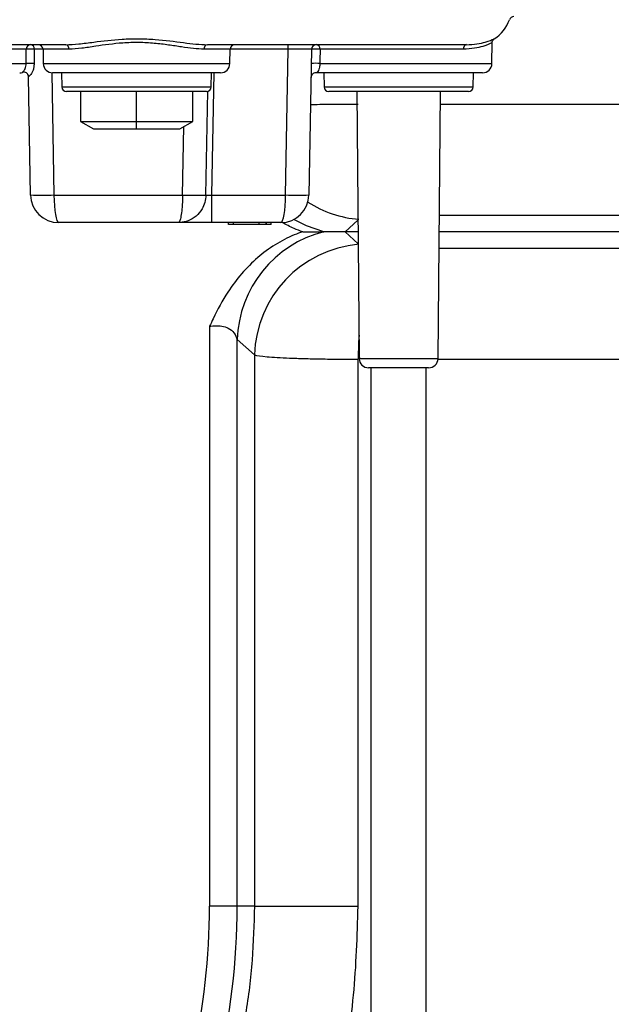
# Model space of a CAD drawing. Units: millimetres. Extents: x 743 to 2971, y 675 to 2614.
# Drawn here: x 1212 to 1275, y 2210 to 2315 of the extents above; entities that cross this region are included whole.
import ezdxf

# ---------------------------------------------------------------- set-up
doc = ezdxf.new("R2010")
doc.units = ezdxf.units.MM
doc.header["$LTSCALE"] = 10

msp = doc.modelspace()

# ---------------------------------------------------------------- linework, layer by layer
at = {"color": 7, "linetype": 'Continuous', "lineweight": 25}
for p, q in [((1217.05, 2312.3), (1202.47, 2312.3)), ((1212.83, 2311.81), (1202.5, 2311.81)), ((1212.82, 2310.28), (1212.83, 2311.81)), ((1213.69, 2311.81), (1213.68, 2310.29)), ((1214.63, 2311.81), (1214.66, 2310.28)), ((1217.41, 2311.81), (1214.63, 2311.81)), ((1234.61, 2311.81), (1231.83, 2311.81)), ((1259.89, 2312.3), (1232.19, 2312.3)), ((1234.58, 2310.28), (1234.61, 2311.81)), ((1240.81, 2311.81), (1234.61, 2311.81)), ((1240.54, 2296.25), (1240.81, 2311.81)), ((1240.81, 2311.81), (1240.81, 2312.3)), ((1243.31, 2311.81), (1243.04, 2296.25)), ((1259.54, 2311.81), (1244.23, 2311.81)), ((1262.58, 2310.28), (1262.62, 2312.52)), ((1193.21, 2310.28), (1212.82, 2310.28)), ((1214.66, 2310.28), (1234.58, 2310.28)), ((1244.21, 2310.28), (1262.58, 2310.28)), ((1212.42, 2309.35), (1212.43, 2309.35)), ((1213.3, 2296.25), (1213.08, 2308.88)), ((1215.57, 2309.3), (1215.8, 2296.25)), ((1233.59, 2309.3), (1215.66, 2309.3)), ((1216.62, 2309.3), (1216.65, 2307.79)), ((1232.59, 2307.79), (1232.62, 2309.3)), ((1232.87, 2309.3), (1232.64, 2296.25)), ((1243.78, 2309.31), (1243.76, 2309.3)), ((1261.59, 2309.3), (1243.76, 2309.3)), ((1244.62, 2309.3), (1244.65, 2307.79)), ((1260.59, 2307.79), (1260.62, 2309.3)), ((1216.65, 2307.79), (1232.59, 2307.79)), ((1244.65, 2307.79), (1260.59, 2307.79)), ((1232.09, 2307.3), (1217.15, 2307.3)), ((1218.62, 2307.3), (1218.62, 2304.1)), ((1224.62, 2304.1), (1224.62, 2307.3)), ((1230.62, 2304.1), (1230.62, 2307.3)), ((1232.04, 2296.25), (1232.23, 2307.32)), ((1260.09, 2307.3), (1245.15, 2307.3)), ((1248.16, 2307.3), (1248.41, 2278.79)), ((1256.83, 2278.79), (1257.08, 2307.3)), ((1285.76, 2305.93), (1257.06, 2305.93)), ((1218.62, 2304.1), (1220.01, 2303.3)), ((1218.62, 2304.1), (1224.62, 2304.1)), ((1220.01, 2303.3), (1224.62, 2303.3)), ((1224.62, 2304.1), (1230.62, 2304.1)), ((1224.62, 2303.3), (1224.62, 2304.1)), ((1224.62, 2303.3), (1229.23, 2303.3)), ((1229.23, 2303.3), (1230.62, 2304.1)), ((1229.54, 2296.25), (1229.67, 2303.55)), ((1215.8, 2296.25), (1229.54, 2296.25)), ((1229.54, 2296.25), (1229.54, 2296.25)), ((1232.04, 2296.25), (1232.04, 2296.25)), ((1232.64, 2296.25), (1232.64, 2293.3)), ((1232.64, 2296.25), (1240.54, 2296.25)), ((1256.96, 2294.11), (1285.76, 2294.11)), ((1229.08, 2293.3), (1216.3, 2293.3)), ((1232.64, 2293.3), (1229.08, 2293.3)), ((1240.04, 2293.3), (1232.64, 2293.3)), ((1234.45, 2293.1), (1234.44, 2293.3)), ((1234.93, 2293.1), (1234.45, 2293.1)), ((1234.93, 2293.3), (1234.93, 2293.1)), ((1234.97, 2293.1), (1234.93, 2293.1)), ((1234.97, 2293.1), (1234.97, 2293.3)), ((1237.74, 2293.1), (1234.97, 2293.1)), ((1237.74, 2293.1), (1237.73, 2293.3)), ((1238.46, 2293.1), (1237.74, 2293.1)), ((1238.46, 2293.1), (1238.47, 2293.3)), ((1238.49, 2293.1), (1238.46, 2293.1)), ((1238.49, 2293.1), (1238.49, 2293.3)), ((1238.51, 2293.1), (1238.49, 2293.1)), ((1238.51, 2293.1), (1238.52, 2293.3)), ((1238.99, 2293.1), (1238.51, 2293.1)), ((1238.99, 2293.1), (1238.99, 2293.3)), ((1246.91, 2292.32), (1248.28, 2293.58)), ((1242.37, 2292.32), (1244.64, 2292.32)), ((1248.29, 2292.32), (1246.91, 2292.32)), ((1248.31, 2291.05), (1246.91, 2292.32)), ((1285.76, 2292.32), (1256.95, 2292.32)), ((1285.76, 2290.54), (1256.93, 2290.54)), ((1232.42, 2282.22), (1232.42, 2220.32)), ((1235.37, 2280.82), (1237.21, 2279.17)), ((1235.37, 2220.32), (1235.37, 2280.82)), ((1237.21, 2279.17), (1237.21, 2220.32)), ((1248.3, 2220.32), (1248.3, 2278.72)), ((1248.56, 2278.79), (1248.41, 2278.79)), ((1248.56, 2278.79), (1256.83, 2278.79)), ((1256.82, 2278.72), (1285.76, 2278.72)), ((1249.52, 2277.8), (1249.41, 2277.8)), ((1255.83, 2277.8), (1249.52, 2277.8)), ((1249.67, 2277.8), (1249.67, 2207.3)), ((1255.57, 2207.3), (1255.57, 2277.8)), ((1235.37, 2220.32), (1232.42, 2220.32)), ((1237.21, 2220.32), (1235.37, 2220.32)), ((1237.21, 2220.32), (1248.3, 2220.32))]:
    msp.add_line(p, q, dxfattribs=at)
at = {"color": 7, "linetype": 'Continuous', "lineweight": 25, "flags": 128}
for points in [[(1244.64, 2292.32), (1242.77, 2292.96), (1241.42, 2293.64)], [(1248.39, 2281.3), (1248.35, 2280.57), (1248.3, 2278.72)]]:
    msp.add_lwpolyline(points, dxfattribs=at)
at = {"color": 7, "linetype": 'Continuous', "lineweight": 25}
for centre, radius, start, end in [((1260.69, 2316.3), 4, 302.5287, 340.5288), ((1264.93, 2314.8), 0.5, 90, 160.5288), ((1213.32, 2311.81), 0.492, 90.9518, 179.9652), ((1213.29, 2304.68), 7.14, 86.8225, 93.6625), ((1213.24, 2311.86), 0.446, 353.8128, 80.3461), ((1214.13, 2311.8), 0.5, 1, 90), ((1216.97, 2311.86), 0.445, 353.069, 79.4906), ((1232.27, 2311.86), 0.445, 100.5103, 186.9302), ((1235.11, 2311.8), 0.5, 90, 179), ((1243.81, 2311.8), 0.5, 90, 179), ((1243.77, 2307.7), 4.13, 83.609, 96.391), ((1243.77, 2311.84), 0.464, 356.3296, 84.6919), ((1259.98, 2311.87), 0.442, 101.9765, 187.6696), ((1213.28, 2303.34), 6.95, 86.6977, 93.7795), ((1215.66, 2310.3), 1, 181, 270), ((1233.59, 2310.3), 1, 270, 359), ((1243.75, 2306.24), 4.07, 83.4901, 96.5099), ((1261.59, 2310.3), 1, 270, 359), ((1212.14, 2310.3), 1, 270, 286.6513), ((1212.58, 2308.87), 0.5, 0.6304, 109.7745), ((1212.58, 2308.87), 0.5, 0.0678, 108.8104), ((1212.58, 2308.87), 0.5, 1.0083, 107.9339), ((1243.76, 2308.8), 0.5, 87.5704, 182.2991), ((1217.15, 2307.8), 0.5, 181, 270), ((1232.09, 2307.8), 0.5, 270, 359), ((1245.15, 2307.8), 0.5, 181, 270), ((1260.09, 2307.8), 0.5, 270, 359), ((1214.55, 2332.05), 35.82, 268.0005, 271.9995), ((1216.3, 2296.3), 3, 181, 270), ((1230.8, 2333.42), 37.2, 268.0583, 271.9089), ((1230.79, 2332.81), 36.58, 268.0425, 271.9575), ((1240.04, 2296.3), 3, 270, 359), ((1241.79, 2332.05), 35.82, 268.0005, 271.9995), ((1249.39, 2305.69), 12.08, 237.6709, 265.1537), ((1247.62, 2280.44), 12.25, 104.0761, 178.2176), ((1249.44, 2278.81), 12.23, 95.0154, 178.2871), ((1249.41, 2278.8), 1, 180.5, 270), ((1255.83, 2278.8), 1, 270, 359.5), ((1160.81, 2220.32), 71.61, 333.9332, 0), ((1160.81, 2220.32), 74.56, 332.8533, 0)]:
    msp.add_arc(centre, radius, start, end, dxfattribs=at)
for centre, major_axis, ratio, start_param, end_param in [((1215.53, 2311.8), (2.5, -0.01), 0.003488, 1.939245, 2.400065), ((1240.81, 2311.8), (2.5, 0.01), 0.003488, 6.283112, 7.853604), ((1216.3, 2296.3), (0, 3), 0.166667, 1.58825, 3.141593), ((1232.64, 2296.3), (0.601, 0.053), 0.086295, 3.148462, 4.702978), ((1240.04, 2296.3), (0, 3), 0.166667, 3.141593, 4.694936)]:
    msp.add_ellipse(centre, major_axis=major_axis, ratio=ratio, start_param=start_param, end_param=end_param, dxfattribs=at)
for points, knots in [([(1217.05, 2312.3), (1217.51, 2312.32), (1218.43, 2312.36), (1220.43, 2312.63), (1222.6, 2312.89), (1224.84, 2312.96), (1227.09, 2312.85), (1229.18, 2312.58), (1231, 2312.35), (1231.79, 2312.32), (1232.19, 2312.3)], [0, 0, 0, 0, 0.107145, 0.217785, 0.407949, 0.511969, 0.619105, 0.813158, 0.905532, 1, 1, 1, 1]), ([(1259.89, 2312.3), (1260.27, 2312.32), (1261.06, 2312.36), (1262.13, 2312.63), (1262.78, 2312.9), (1262.82, 2312.92), (1262.84, 2312.93)], [0, 0, 0, 0, 0.214338, 0.435665, 0.816078, 1, 1, 1, 1]), ([(1262.63, 2312.52), (1262.63, 2312.53), (1262.62, 2312.59), (1262.65, 2312.68), (1262.7, 2312.78), (1262.76, 2312.86), (1262.81, 2312.9), (1262.84, 2312.92), (1262.84, 2312.93)], [0, 0, 0, 0, 0.0689186, 0.3491307, 0.5854913, 0.7833154, 0.9413324, 1, 1, 1, 1]), ([(1231.83, 2311.81), (1231.46, 2311.83), (1230.73, 2311.86), (1229.44, 2312.05), (1228.04, 2312.27), (1226.5, 2312.46), (1224.85, 2312.55), (1222.7, 2312.48), (1220.61, 2312.19), (1218.72, 2311.88), (1217.85, 2311.83), (1217.41, 2311.81)], [0, 0, 0, 0, 0.092899, 0.18844, 0.284231, 0.382373, 0.485047, 0.591414, 0.780593, 0.888444, 1, 1, 1, 1]), ([(1244.23, 2311.81), (1244.23, 2311.48), (1244.22, 2310.97), (1244.21, 2310.46), (1244.21, 2310.28)], [0, 0, 0, 0, 0.654085, 1, 1, 1, 1]), ([(1262.61, 2312.52), (1262.59, 2312.51), (1262.55, 2312.48), (1261.87, 2312.18), (1260.76, 2311.88), (1259.95, 2311.83), (1259.54, 2311.81)], [0, 0, 0, 0, 0.18231, 0.560908, 0.776747, 1, 1, 1, 1]), ([(1212.43, 2309.35), (1212.43, 2309.35), (1212.43, 2309.36), (1212.49, 2309.41), (1212.61, 2309.56), (1212.72, 2309.74), (1212.8, 2309.99), (1212.82, 2310.19), (1212.82, 2310.28)], [0, 0, 0, 0, 0.158569, 0.449355, 0.615133, 0.753741, 0.87979, 1, 1, 1, 1]), ([(1213.68, 2310.29), (1213.67, 2310.15), (1213.66, 2309.87), (1213.54, 2309.5), (1213.39, 2309.21), (1213.21, 2308.99), (1213.1, 2308.9), (1213.08, 2308.89), (1213.08, 2308.88)], [0, 0, 0, 0, 0.164313, 0.322695, 0.47454, 0.631681, 0.87449, 1, 1, 1, 1]), ([(1244.21, 2310.28), (1244.2, 2310.23), (1244.2, 2310.16), (1244.19, 2310.02), (1244.16, 2309.84), (1244.09, 2309.59), (1243.92, 2309.3), (1243.84, 2309.31), (1243.78, 2309.31)], [0, 0, 0, 0, 0.039929, 0.048669, 0.113433, 0.22023, 0.429298, 1, 1, 1, 1]), ([(1248.3, 2305.93), (1247.43, 2305.92), (1245.69, 2305.92), (1243.99, 2305.9), (1243.26, 2305.88), (1243.21, 2305.87)], [0, 0, 0, 0, 0.481764, 0.96353, 1, 1, 1, 1]), ([(1232.04, 2296.25), (1232.01, 2295.98), (1231.96, 2295.46), (1231.61, 2294.67), (1231.01, 2293.96), (1230.37, 2293.58), (1229.72, 2293.36), (1229.37, 2293.3), (1229.09, 2293.3), (1229.08, 2293.3)], [0, 0, 0, 0, 0.173427, 0.335934, 0.549232, 0.763337, 0.811046, 0.997583, 1, 1, 1, 1]), ([(1229.54, 2296.25), (1229.54, 2295.98), (1229.53, 2295.45), (1229.47, 2294.67), (1229.37, 2293.96), (1229.28, 2293.58), (1229.2, 2293.4), (1229.15, 2293.32), (1229.1, 2293.3), (1229.08, 2293.3), (1229.08, 2293.3)], [0, 0, 0, 0, 0.172863, 0.335109, 0.548578, 0.75899, 0.810845, 0.903266, 0.997593, 1, 1, 1, 1]), ([(1242.37, 2292.32), (1242.07, 2292.43), (1241.3, 2292.7), (1240.59, 2293.09), (1240.16, 2293.33)], [0, 0, 0, 0, 0.396214, 1, 1, 1, 1]), ([(1242.37, 2292.32), (1242.07, 2292.22), (1241.05, 2291.85), (1239.39, 2290.98), (1237.49, 2289.59), (1235.8, 2287.88), (1234.18, 2285.7), (1233.13, 2283.76), (1232.55, 2282.5), (1232.42, 2282.22), (1232.42, 2282.22)], [0, 0, 0, 0, 0.065899, 0.223172, 0.380511, 0.547737, 0.715109, 0.937323, 0.9985, 1, 1, 1, 1]), ([(1246.91, 2292.32), (1246.67, 2292.32), (1245.86, 2292.32), (1245.16, 2292.32), (1244.69, 2292.32), (1244.64, 2292.32)], [0, 0, 0, 0, 0.268265, 0.918793, 1, 1, 1, 1]), ([(1232.42, 2282.22), (1232.47, 2282.23), (1232.78, 2282.29), (1233.17, 2282.31), (1233.75, 2282.26), (1234.1, 2282.18), (1234.62, 2281.94), (1235.12, 2281.54), (1235.29, 2281.07), (1235.37, 2280.82)], [0, 0, 0, 0, 0.032138, 0.213798, 0.252061, 0.437467, 0.480321, 0.72905, 1, 1, 1, 1]), ([(1237.21, 2279.17), (1237.47, 2279.11), (1237.92, 2279.04), (1238.88, 2278.96), (1239.24, 2278.93), (1240.05, 2278.88), (1240.5, 2278.86), (1241.46, 2278.82), (1241.98, 2278.81), (1242.82, 2278.78), (1243.11, 2278.78), (1243.69, 2278.76), (1244, 2278.76), (1244.92, 2278.74), (1245.56, 2278.73), (1246.89, 2278.72), (1247.58, 2278.72), (1248.3, 2278.72)], [0, 0, 0, 0, 0.25, 0.25, 0.375, 0.375, 0.5, 0.5, 0.625, 0.625, 0.6875, 0.6875, 0.75, 0.75, 0.875, 0.875, 1, 1, 1, 1]), ([(1237.21, 2220.32), (1237.16, 2218.4), (1237.07, 2214.54), (1236.33, 2208.74), (1235.14, 2202.98), (1233.47, 2197.34), (1231.35, 2191.94), (1229.46, 2187.87), (1228.15, 2185.67), (1227.81, 2185.1)], [0, 0, 0, 0, 0.155766, 0.311535, 0.472336, 0.633146, 0.78939, 0.945644, 1, 1, 1, 1]), ([(1236.08, 2174.42), (1236.24, 2174.68), (1238.06, 2177.55), (1240.77, 2183.49), (1244.14, 2192.24), (1246.49, 2201.4), (1248.01, 2210.8), (1248.2, 2217.15), (1248.3, 2220.32)], [0, 0, 0, 0, 0.018977, 0.213808, 0.408112, 0.605228, 0.802907, 1, 1, 1, 1])]:
    msp.add_open_spline(points, degree=3, knots=knots, dxfattribs=at)

doc.saveas('drawing.dxf')
